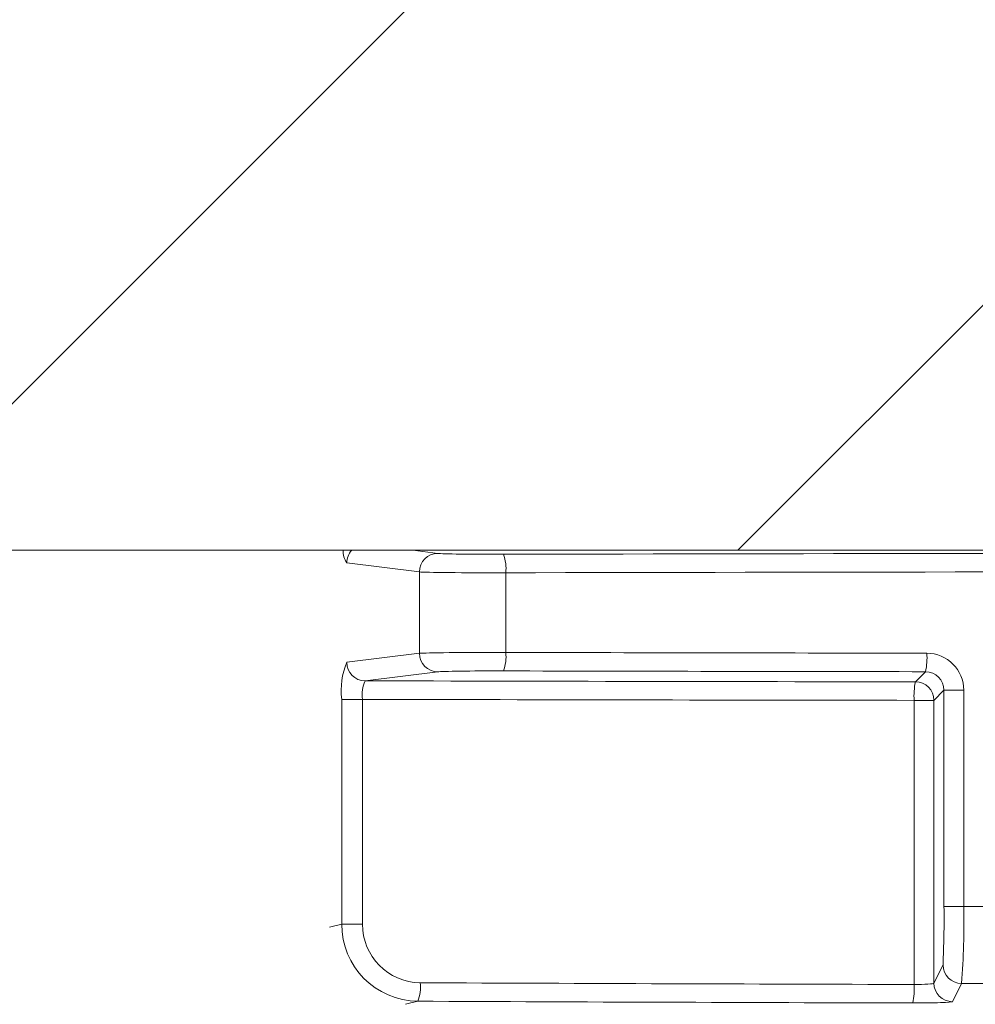
# Model space of a CAD drawing. Extents: x 0.5 to 17, y -0.1 to 10.5.
# Drawn here: x 4.5 to 4.5, y 4.5 to 4.5 of the extents above; entities that cross this region are included whole.
import ezdxf

# ---------------------------------------------------------------- set-up
doc = ezdxf.new("R2010")
doc.units = 0
doc.header["$LTSCALE"] = 0.25
doc.header["$MEASUREMENT"] = 0
doc.layers.get('0').update_dxf_attribs({"linetype": 'CONTINUOUS'})

msp = doc.modelspace()

# ---------------------------------------------------------------- hatches: boundary and pattern name
at = {"linetype": 'Continuous', "lineweight": 18}
h = msp.add_hatch(dxfattribs=at)
h.set_pattern_fill('ANSI31', color=256, scale=0.2222222222222222, style=0)
h.set_pattern_definition([(45, (3.668792858078248, 3.749656407918453), (-0.01964185503295965, 0.01964185503295965), [])])
edge = h.paths.add_edge_path(flags=0)
edge.add_line((4.592953971572037, 4.541882322113338), (4.592960916552506, 4.542160013058774))
edge.add_arc((4.531461956991084, 2.083160409398417), 2.45976851851853, 88.56734566555353, 88.61053571884553)
edge.add_line((4.591107284082881, 4.542205671212635), (4.591100917819137, 4.541927980519284))
edge.add_arc((4.531461956991084, 2.083160409398417), 2.459490740740752, 88.61052711922378, 88.64277925636073)
edge.add_line((4.589716853643367, 4.541961147746729), (4.58972343301993, 4.542238847594825))
edge.add_arc((4.531461956991084, 2.083160409398417), 2.45976851851853, 88.64277925636074, 88.75735272139887)
edge.add_line((4.584805939750574, 4.542350438676344), (4.584799915698767, 4.542072726226444))
edge.add_arc((4.531461956991084, 2.083160409398417), 2.459490740740752, 88.75735272963036, 88.79810308167336)
edge.add_line((4.583051054964084, 4.542110036557084), (4.583056881497452, 4.542387753220858))
edge.add_arc((4.531461956991084, 2.083160409398417), 2.45976851851853, 88.79810308621066, 88.84292370576848)
edge.add_line((4.581133091820448, 4.542427361776626), (4.581127667884001, 4.542149643240902))
edge.add_arc((4.531461956991084, 2.083160409398417), 2.459490740740752, 88.84291939008075, 88.86225681969319)
edge.add_line((4.580297751614172, 4.542166259117572), (4.580303473826927, 4.542443984838716))
edge.add_arc((4.531461956991084, 2.083160409398417), 2.45976851851853, 88.86225200858074, 88.90758651618698)
edge.add_line((4.578357585106559, 4.542481853405556), (4.578352289257015, 4.542204126115203))
edge.add_arc((4.531461956991084, 2.083160409398417), 2.459490740740752, 88.90758652120833, 88.94706701652584)
edge.add_line((4.576657837863856, 4.54223585279219), (4.576662942339812, 4.542513583665797))
edge.add_arc((4.531461956991084, 2.083160409398417), 2.45976851851853, 88.94706701652579, 89.06164055162643)
edge.add_line((4.571744923430209, 4.542599054204933), (4.571740374338368, 4.542321313679273))
edge.add_arc((4.531461956991084, 2.083160409398417), 2.459490740740752, 89.06164055707795, 89.11532396470709)
edge.add_line((4.569436240242229, 4.542357973158447), (4.569440529102234, 4.542635717824475))
edge.add_arc((4.531461956991084, 2.083160409398417), 2.45976851851853, 89.1153239244821, 89.22976729167154)
edge.add_line((4.564527870814825, 4.542706670476443), (4.564524136733347, 4.542428917797848))
edge.add_arc((4.531461956991084, 2.083160409398417), 2.459490740740752, 89.22976729829126, 89.26519556558225)
edge.add_line((4.563003462797635, 4.54244889129739), (4.563006967831758, 4.542726646965956))
edge.add_arc((4.531461956991084, 2.083160409398417), 2.45976851851853, 89.26519689342364, 89.39272388024975)
edge.add_line((4.557532483215788, 4.5427907663636), (4.557529539112394, 4.542513004188189))
edge.add_arc((4.531461956991084, 2.083160409398417), 2.459490740740752, 89.39272388862199, 90.73000792392266)
edge.add_line((4.500126330385982, 4.54245152317384), (4.500122813825705, 4.542729278693738))
edge.add_arc((4.531461956991084, 2.083160409398417), 2.45976851851853, 90.73000754204867, 90.83105195690851)
edge.add_line((4.495785265642251, 4.542670185428966), (4.495789294558502, 4.542392436870624))
edge.add_arc((4.531461956991084, 2.083160409398417), 2.459490740740752, 90.83105196797848, 90.90252955043762)
edge.add_spline(control_points=[(4.492721388977106, 4.542346020973802), (4.492720659742886, 4.542392311526394), (4.492719930508667, 4.542438602078983), (4.492719201274447, 4.542484892631574), (4.492718836657335, 4.542508037907966), (4.49271847204032, 4.542531183184362), (4.492718107423208, 4.542554328460755), (4.492717742806096, 4.542577473737149), (4.492717377530294, 4.542600619003164), (4.492717012913182, 4.542623764279559)], knot_values=[0, 0, 0, 0, 0.0001269999997311082, 0.0001269999997311082, 0.0001269999997311082, 0.0001904999998655973, 0.0001904999998655973, 0.0001904999998655973, 0.0002540000000058186, 0.0002540000000058186, 0.0002540000000058186, 0.0002540000000058186], weights=[1, 1, 1, 1, 1, 1, 1, 1, 1, 1], degree=3, periodic=0)
edge.add_arc((4.531461956991084, 2.083160409398417), 2.45976851851853, 90.9025296163213, 91.00822368802037)
edge.add_line((4.488180078363392, 4.542548106332953), (4.488184966117654, 4.542270371560756))
edge.add_arc((4.531461956991084, 2.083160409398417), 2.459490740740752, 91.00822371773789, 91.0533533963823)
edge.add_line((4.486248033543578, 4.542235521130797), (4.48624292702987, 4.542513251966946))
edge.add_arc((4.531461956991084, 2.083160409398417), 2.45976851851853, 91.05335340450571, 91.09727930907819)
edge.add_line((4.484357473202785, 4.542477863062253), (4.484362792637839, 4.542200136222518))
edge.add_arc((4.531461956991084, 2.083160409398417), 2.459490740740752, 91.09727930984134, 91.12088330100137)
edge.add_line((4.483349752001239, 4.542180522851728), (4.483344318152206, 4.542458247476307))
edge.add_arc((4.531461956991084, 2.083160409398417), 2.45976851851853, 91.12088330100448, 91.16344405543082)
edge.add_line((4.481517503666424, 4.542421826155646), (4.481523143817331, 4.542144105644123))
edge.add_arc((4.531461956991084, 2.083160409398417), 2.459490740740752, 91.16344405114118, 91.22329602797022)
edge.add_line((4.478954482559505, 4.542090598386546), (4.478948552303571, 4.542368312854949))
edge.add_arc((4.531461956991084, 2.083160409398417), 2.45976851851853, 91.22329602797014, 91.27165729078447)
edge.add_line((4.476872844187707, 4.54232311277239), (4.476879008850084, 4.542045403408361))
edge.add_arc((4.531461956991084, 2.083160409398417), 2.459490740740752, 91.27165729078416, 91.42251380121994)
edge.add_line((4.470405102002179, 4.541893165590741), (4.470398206169143, 4.542170857760852))
edge.add_arc((4.531461956991084, 2.083160409398417), 2.45976851851853, 91.42251380121986, 91.46742231770797)
edge.add_line((4.468470849117832, 4.542122240158845), (4.468477962604258, 4.541844553479042))
edge.add_arc((4.531461956991084, 2.083160409398417), 2.459490740740752, 91.46742231770797, 91.48709260574756)
edge.add_line((4.467633870051412, 4.541822785434505), (4.467626661227207, 4.542100469655669))
edge.add_arc((4.531461956991084, 2.083160409398417), 2.45976851851853, 91.48709260574756, 91.52427665775704)
edge.add_line((4.466030863948902, 4.542058523750546), (4.466038252978141, 4.541780844266114))
edge.add_arc((4.531461956991084, 2.083160409398417), 2.459490740740752, 91.52427665777829, 91.89074524873004)
edge.add_arc((4.450341651578512, 4.540479221243787), 0.0008333333333333333, 91.89074524925718, 178.0000000000101)
edge.add_line((4.449508825889332, 4.540508304157706), (4.448128623657752, 4.500984483472503))
edge.add_line((4.448128623657748, 4.500984483472504), (4.512378623657749, 4.500984483472504))
edge.add_line((4.512378623657749, 4.500984483472504), (4.513588876110493, 4.53564157924592))
edge.add_arc((4.531461956991084, 2.083160409398417), 2.452546296296308, 89.58244981249129, 90.41755018750712, ccw=False)
edge.add_line((4.549335037871675, 4.535641579245919), (4.550545290324418, 4.500984483472503))
edge.add_line((4.550545290324415, 4.500984483472504), (4.614795290324416, 4.500984483472504))
edge.add_line((4.614795290324416, 4.500984483472504), (4.613415088092836, 4.540508304157707))
edge.add_arc((4.612582262403652, 4.540479221243787), 0.0008333333333333333, 1.99999999999012, 88.10925475074959)
edge.add_arc((4.531461956991084, 2.083160409398417), 2.459490740740752, 88.10925475126996, 88.35863640694434)
edge.add_line((4.601909840912974, 4.541642013852766), (4.601917878622636, 4.541919679058336))
edge.add_arc((4.531461956991084, 2.083160409398417), 2.45976851851853, 88.35863451625461, 88.40700136990196)
edge.add_line((4.59984226535915, 4.541978275390596), (4.599834632134506, 4.541700606455819))
edge.add_arc((4.531461956991084, 2.083160409398417), 2.459490740740752, 88.40699930170167, 88.46977005644597)
edge.add_line((4.597141122225235, 4.541774033179843), (4.59714881682925, 4.542051716351515))
edge.add_arc((4.531461956991084, 2.083160409398417), 2.45976851851853, 88.46976361579127, 88.51466779622675)
edge.add_line((4.595221699998142, 4.542102429834548), (4.595214532313438, 4.541824745900554))
edge.add_arc((4.531461956991084, 2.083160409398417), 2.459490740740752, 88.51466703728873, 88.52571602015166)
edge.add_line((4.594740399487314, 4.541836992949973), (4.594747573874802, 4.542114679402831))
edge.add_arc((4.531461956991084, 2.083160409398417), 2.45976851851853, 88.5257153767838, 88.55647953186968)
edge.add_line((4.59342726420909, 4.542148303918482), (4.593420294741829, 4.541870615029647))
edge.add_arc((4.531461956991084, 2.083160409398417), 2.459490740740752, 88.55647887610083, 88.567346626275)

# ---------------------------------------------------------------- linework, layer by layer
for p, q in [((4.229782989124946, 4.500984483472504), (4.833140924857219, 4.500984483472504)), ((4.484047353919728, 4.500984483472504), (4.485173765046191, 4.500844584066115)), ((4.484348541655574, 4.500011377653484), (4.481075484897488, 4.500417888816926)), ((4.484348541655574, 4.496346495594596), (4.484348541655574, 4.500011377653484)), ((4.488234921009212, 4.499972111186329), (4.488234921009212, 4.496385762061751)), ((4.481075484897488, 4.495939984431153), (4.484348541655574, 4.496346495594596)), ((4.485173765046191, 4.495513289181964), (4.481900708288109, 4.495106778018522)), ((4.506678586013869, 4.495062105392794), (4.507135435825294, 4.495518955204219)), ((4.507966605248999, 4.494683711802661), (4.507511792426502, 4.494228898980163)), ((4.507966605248999, 4.494683711802661), (4.508856033647149, 4.494683711802661)), ((4.507966605248999, 4.484952031073767), (4.507966605248999, 4.494683711802661)), ((4.508856033647149, 4.494683711802661), (4.508856033647149, 4.484952031073767)), ((4.480847539190542, 4.4841539790404), (4.480847539190542, 4.494273571058189)), ((4.480847539190542, 4.494273571058189), (4.481786848953686, 4.494273571058189)), ((4.481786848953686, 4.494273571058189), (4.481786848953686, 4.4841539790404)), ((4.506621536243735, 4.481436523875349), (4.506621536243735, 4.494228898980163)), ((4.506621536243735, 4.494228898980163), (4.507511792426502, 4.494228898980163)), ((4.507511792426502, 4.494228898980163), (4.507511792426502, 4.481493572858261)), ((4.507966605248999, 4.484952031073767), (4.508856033647149, 4.484952031073767)), ((4.480302128180181, 4.484018458483606), (4.480847539190542, 4.4841539790404)), ((4.480847539190542, 4.4841539790404), (4.481786848953686, 4.4841539790404)), ((4.507511792426502, 4.481493572858261), (4.507922098617083, 4.482314435339221)), ((4.508755305029712, 4.481481609650039), (4.508344998839132, 4.480660747169077)), ((4.484275434482473, 4.480681254201778), (4.483717859320812, 4.480542711167395))]:
    msp.add_line(p, q, dxfattribs=at)
for centre, radius, start, end in [((4.481866404513156, 4.500957138124193), 0.0009572584049415897, 178.3630478375553, 214.28618131868), ((4.481914938942722, 4.500416275069556), 0.0008394555963460847, 137.399899657721, 179.8898560317556), ((4.485180150613825, 4.500012998045525), 0.0008316105369181905, 90.43995314424404, 180.1116408219274), ((4.486472489151058, 4.500168245653795), 0.001773311812389428, 353.64989497332, 21.05447812132954), ((4.485180150613825, 4.496344875202555), 0.0008316105369183201, 179.8883591780741, 269.5600468557486), ((4.486472489151062, 4.496189627594285), 0.001773311812388358, 338.9455218786529, 6.35010502668735), ((4.504155264376887, 4.496153604910749), 0.003046998869690714, 347.9780255840388, 3.736308654277627), ((4.507190391072367, 4.494686525405639), 0.001665644951147982, 359.9032160771328, 89.81439025031811), ((4.484111705176065, 4.494675868456403), 0.003288863447705008, 157.3958270793987, 187.0260789204297), ((4.481907093855739, 4.495938364039112), 0.0008316105369185885, 179.8883591781071, 269.5600468557267), ((4.507132248603799, 4.494684604169386), 0.0008343571224034268, 359.9387206563049, 89.78113114968762), ((4.483163176401241, 4.494509876292831), 0.001396466042126065, 154.6949633205771, 189.7422736172108), ((4.509832876619395, 4.494427574324456), 0.003217480209851081, 168.6259310847614, 183.5401942832551), ((4.506678288708727, 4.494228601675021), 0.0008335037707956339, 0.0204370163893412, 89.9795629836125), ((4.460335023962209, 4.484436590145558), 0.04763437010427075, 357.4465754161034, 0.6199969909344236), ((4.476326448459378, 4.484159526337656), 0.03253923748714916, 355.2793284063085, 1.395597145463459), ((4.484310870399387, 4.484144417320149), 0.003463344408031426, 179.8418156421376, 269.4137562801118), ((4.48441091780672, 4.484138054420562), 0.002624117173258119, 179.6522948301439, 269.402587618648), ((4.508755709095794, 4.482315220400491), 0.0008336108483804211, 180.0539588755284, 269.9722277103148), ((4.482562953362113, 4.481327010636923), 0.001830189323845244, 339.3391322240502, 5.866622707428252), ((4.503283436246335, 4.481246821736086), 0.003343485979374806, 348.9099703890877, 3.252584904898933), ((4.50834540290521, 4.48149435791953), 0.0008336108483802236, 180.0539588755156, 269.9722277103368)]:
    msp.add_arc(centre, radius, start, end, dxfattribs=at)
for centre, major_axis, ratio, start_param, end_param in [((4.487786972449815, 4.500850994654275), (0.002638888888888955, 0), 0.01745506492823442, 3.281218993749544, 4.84175873046051), ((4.531461956991084, 4.494991109268177), (0.3359027777777775, -1.973729821555834e-16), 0.01745506492821832, 1.441426576719001, 1.700166076870812), ((4.487786972449815, 4.500017788241644), (0.003472222222222321, 0), 0.01326584934548654, 3.281218993751625, 4.841758730461052), ((4.531461956991084, 4.494157902855546), (0.3350694444444443, -1.973729821555833e-16), 0.01749847648866125, 1.441426576718998, 1.700166076870808), ((4.487786972449815, 4.496340085006434), (0.003472222222222123, 0), 0.01326584934545887, 1.441426576718791, 3.001966313428706), ((4.531461956991084, 4.502199970392534), (0.3350694444444443, 9.868649107779167e-17), 0.01749847648866008, 4.583019230308794, 4.63990420819413), ((4.487786972449815, 4.495506878593805), (0.002638888888888856, 0), 0.01745506492823506, 1.441426576718771, 3.001966313430807), ((4.531461956991084, 4.501366763979902), (0.3359027777777776, 0), 0.01745506492821684, 4.583019230308797, 4.639904208194132), ((4.531461956991084, 4.501366256258423), (0.3620138888888887, 0), 0.01745506492821693, 4.575053397315429, 4.643875667705272), ((4.531461956991084, 4.500533049845794), (0.3628472222222223, 9.86864910777917e-17), 0.01741497674082198, 4.575054030429643, 4.64387566770527), ((4.531461956991084, 4.496747230409744), (0.3350694444444443, 1.973729821555833e-16), 0.03528264275072913, 4.644871311378329, 4.655793148385882), ((4.531461956991084, 4.494106733001177), (0.3628472222222223, 1.973729821555834e-16), 0.03500097030206296, 4.582274991296351, 4.64387566770527), ((4.506678586013869, 4.481494588610698), (0.0008333333333333647, 0), 0.06984153898355525, 4.643875667705135, 6.265732014661496), ((4.531461956991084, 4.493277123371483), (0.3385416666666665, 0), 0.034920769491747, 4.645266632897438, 4.656366636208888), ((4.531461956991084, 4.493273907311995), (0.3636805555555552, 9.868649107779165e-17), 0.03492076949174728, 4.58227499129635, 4.64387566770527), ((4.506678586013869, 4.480661762921514), (0.001666666666666631, 0), 0.03492076949172049, 4.643875667705364, 6.265732014659971)]:
    msp.add_ellipse(centre, major_axis=major_axis, ratio=ratio, start_param=start_param, end_param=end_param, dxfattribs=at)

doc.saveas('drawing.dxf')
